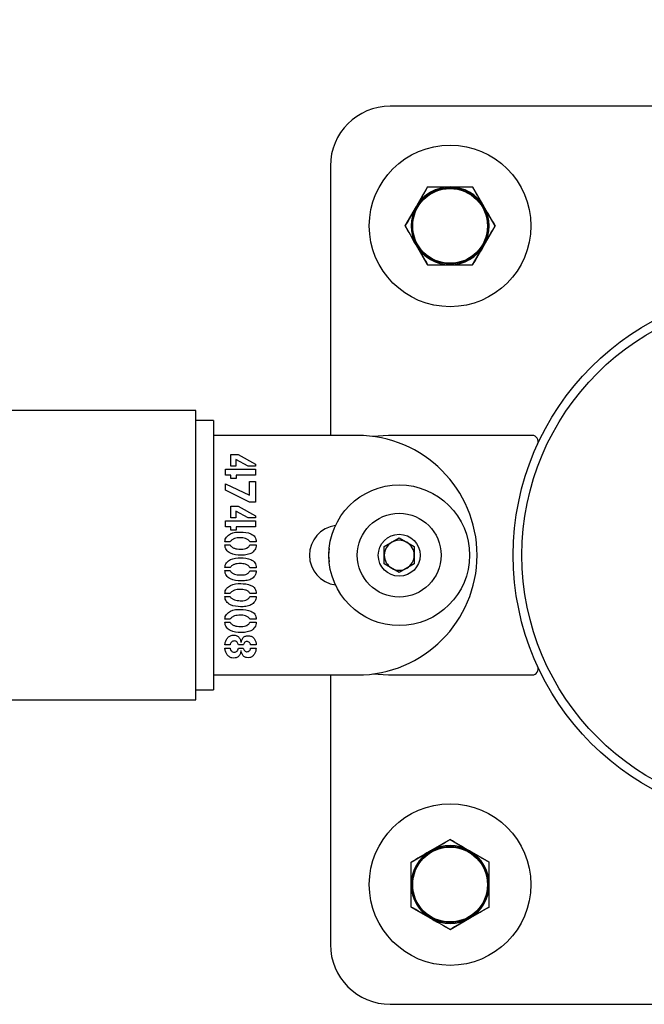
# Model space of a CAD drawing. Units: millimetres. Extents: x 0 to 69.7, y 0 to 81.8.
# Drawn here: x 48.6 to 48.8, y 57.4 to 57.6 of the extents above; entities that cross this region are included whole.
import ezdxf

# ---------------------------------------------------------------- set-up
doc = ezdxf.new("R2010")
doc.units = ezdxf.units.MM
doc.layers.add('LE_NORM', color=179, linetype='Continuous', lineweight=50)
doc.styles.add('SLDTEXTSTYLE0', font='TXT', dxfattribs={"width": 0.605})
doc.dimstyles.new('SLDDIMSTYLE1', dxfattribs={"dimtxt": 0.35, "dimasz": 0.3, "dimexe": 0, "dimexo": 0.0625, "dimgap": 0.08750000000000001, "dimtad": 1, "dimdec": 1, "dimlfac": 70, "dimrnd": 1e-09, "dimzin": 12, "dimdsep": 46, "dimtxsty": 'SLDTEXTSTYLE0', "dimsah": 1, "dimcen": 0.09, "dimadec": 0, "dimazin": 3, "dimtfac": 1, "dimtofl": 0, "dimtmove": 0, "dimatfit": 3, "dimfxl": 1, "dimfrac": 2, "dimtolj": 1, "dimtzin": 12, "dimarcsym": 0})

# ---------------------------------------------------------------- blocks, each defined once
blk = doc.blocks.new('*D81')
at = {"layer": 'Defpoints', "color": 0}
for p in [(51.66909190813254, 58.8316528480095), (51.66909190813254, 58.83165284800951), (45.96909190813253, 57.50319098984492), (51.66909190813254, 57.5031909898449)]:
    blk.add_point(p, dxfattribs=at)
at = {"layer": 'LE_NORM', "color": 0, "lineweight": -2}
for p, q in [((45.96909190813253, 57.56569098984492), (45.96909190813253, 58.83165284800952)), ((46.26909190813252, 58.83165284800952), (51.36909190813255, 58.8316528480095)), ((51.66909190813254, 57.5656909898449), (51.66909190813254, 58.8316528480095))]:
    blk.add_line(p, q, dxfattribs=at)
at = {"layer": 'LE_NORM', "color": 0}
for points in [[(46.26909190813252, 58.88165284800952), (46.26909190813252, 58.78165284800952), (45.96909190813253, 58.83165284800952)], [(51.36909190813255, 58.78165284800951), (51.36909190813255, 58.8816528480095), (51.66909190813254, 58.8316528480095)]]:
    blk.add_solid(points, dxfattribs=at)
at = {"layer": 'LE_NORM', "color": 0, "insert": (48.81909190813253, 59.2691528480095), "char_height": 0.35, "attachment_point": 2, "style": 'SLDTEXTSTYLE0'}
blk.add_mtext('\\A1;2x200 .H1', dxfattribs=at)

msp = doc.modelspace()

# ---------------------------------------------------------------- linework, layer by layer
at = {"color": 7, "linetype": 'Continuous', "lineweight": 25}
for p, q in [((48.91909190813253, 57.61033384698776), (48.73337762241823, 57.61033384698776)), ((48.71909190813253, 57.59604813270204), (48.71909190813253, 57.53176241841633)), ((48.74230222706149, 57.59104813270203), (48.73962167224025, 57.58640527555918)), ((48.75302444634643, 57.59104813270203), (48.75570500116767, 57.58640527555918)), ((48.73694111741901, 57.58176241841632), (48.73962167224025, 57.58640527555918)), ((48.75838555598891, 57.58176241841632), (48.75570500116767, 57.58640527555918)), ((48.73694111741901, 57.58176241841632), (48.73962167224025, 57.57711956127346)), ((48.75838555598891, 57.58176241841632), (48.75570500116767, 57.57711956127346)), ((48.74230222706149, 57.57247670413061), (48.73962167224025, 57.57711956127346)), ((48.75302444634643, 57.57247670413061), (48.75570500116767, 57.57711956127346)), ((48.68694905098967, 57.53769587308455), (46.10837762241825, 57.53769587308455)), ((48.68694905098967, 57.46869587308456), (48.68694905098967, 57.53769587308455)), ((48.6912347652754, 57.53533873022741), (48.68694905098967, 57.53533873022741)), ((48.6912347652754, 57.53533873022741), (48.6912347652754, 57.50319587308455)), ((48.72552047956113, 57.53176241841633), (48.69123476527541, 57.53176241841633)), ((48.73294905098655, 57.53176241841633), (48.72923476527383, 57.53151996109796)), ((48.76725184662097, 57.53176241841633), (48.73294905098655, 57.53176241841633)), ((48.69531338630715, 57.52723015680399), (48.69708049940239, 57.52723015680399)), ((48.69531338630715, 57.52444307843098), (48.69531338630715, 57.52723015680399)), ((48.69944905098968, 57.52444307843098), (48.6965457151762, 57.52600867862938)), ((48.6965457151762, 57.52600867862938), (48.6965457151762, 57.52444307843098)), ((48.69708049940239, 57.52723015680399), (48.70123786547381, 57.52490500799446)), ((48.69409190813255, 57.52369438051431), (48.70123786547381, 57.52369438051431)), ((48.69409190813255, 57.52225743855002), (48.69409190813255, 57.52369438051431)), ((48.6965457151762, 57.52444307843098), (48.69531338630715, 57.52444307843098)), ((48.70123786547381, 57.52444307843098), (48.69944905098968, 57.52444307843098)), ((48.70123786547381, 57.52490500799446), (48.70123786547381, 57.52444307843098)), ((48.70123786547381, 57.52369438051431), (48.70123786547381, 57.52225743855002)), ((48.69537694037462, 57.52225743855002), (48.69409190813255, 57.52225743855002)), ((48.69537694037462, 57.52150874063335), (48.69537694037462, 57.52225743855002)), ((48.69663097063255, 57.52150874063335), (48.69537694037462, 57.52150874063335)), ((48.69663097063255, 57.52225743855002), (48.69663097063255, 57.52150874063335)), ((48.70123786547381, 57.52225743855002), (48.69663097063255, 57.52225743855002)), ((48.6912704795611, 57.52010935923131), (48.6912347652754, 57.52010935923131)), ((48.69409190813255, 57.51867825948256), (48.69409190813255, 57.52021130759764)), ((48.69409190813255, 57.52021130759764), (48.69979162291429, 57.5174893333913)), ((48.69979162291429, 57.5174893333913), (48.69980247360874, 57.52075694251828)), ((48.69980247360874, 57.52075694251828), (48.70123786547381, 57.52075694251828)), ((48.70123786547381, 57.52075694251828), (48.70123786547381, 57.51583847773652)), ((48.6912347652754, 57.51794905321884), (48.6912704795611, 57.51794905321884)), ((48.69975907083096, 57.51583847773652), (48.69409190813255, 57.51867825948256)), ((48.6912704795611, 57.51518868063754), (48.6912347652754, 57.51518868063754)), ((48.6912704795611, 57.51506839300653), (48.6912347652754, 57.51506839300653)), ((48.69531338630715, 57.5149285695024), (48.69708049940239, 57.5149285695024)), ((48.69531338630715, 57.51214149112938), (48.69531338630715, 57.5149285695024)), ((48.69708049940239, 57.5149285695024), (48.70123786547381, 57.51260342069288)), ((48.70123786547381, 57.51583847773652), (48.69975907083096, 57.51583847773652)), ((48.6912347652754, 57.51304582030698), (48.6912704795611, 57.51304582030698)), ((48.6965457151762, 57.51214149112938), (48.69531338630715, 57.51214149112938)), ((48.6965457151762, 57.5137070913278), (48.6965457151762, 57.51214149112938)), ((48.69944905098968, 57.51214149112938), (48.6965457151762, 57.5137070913278)), ((48.70123786547381, 57.51214149112938), (48.69944905098968, 57.51214149112938)), ((48.70123786547381, 57.51260342069288), (48.70123786547381, 57.51214149112938)), ((48.6912704795611, 57.51013163697397), (48.6912347652754, 57.51013163697397)), ((48.69409190813255, 57.50995585124844), (48.69409190813255, 57.51139279321272)), ((48.69409190813255, 57.51139279321272), (48.70123786547381, 57.51139279321272)), ((48.69537694037462, 57.50995585124844), (48.69409190813255, 57.50995585124844)), ((48.69537694037462, 57.50920715333177), (48.69537694037462, 57.50995585124844)), ((48.70123786547381, 57.50995585124844), (48.69663097063255, 57.50995585124844)), ((48.69663097063255, 57.50995585124844), (48.69663097063255, 57.50920715333177)), ((48.70123786547381, 57.51139279321272), (48.70123786547381, 57.50995585124844)), ((48.6912347652754, 57.50816858217703), (48.6912704795611, 57.50816858217703)), ((48.69663097063255, 57.50920715333177), (48.69537694037462, 57.50920715333177)), ((48.73194905098968, 57.505252955092), (48.73552047956112, 57.50731492033911)), ((48.73552047956112, 57.50731492033911), (48.73909190813255, 57.505252955092)), ((48.69520642946192, 57.50638752287541), (48.69391984712064, 57.50638752287541)), ((48.69391984712064, 57.50565897624843), (48.69521728015636, 57.50565897624843)), ((48.7013773744024, 57.50636582148653), (48.69983502569207, 57.50636582148653)), ((48.69985672708096, 57.50564812555399), (48.7013773744024, 57.50564812555399)), ((48.73194905098968, 57.5011290245978), (48.73194905098968, 57.505252955092)), ((48.73909190813255, 57.505252955092), (48.73909190813255, 57.5011290245978)), ((48.6912347652754, 57.50319587308455), (48.6912347652754, 57.47105301594169)), ((48.69520642946192, 57.50023672922462), (48.69391984712064, 57.50023672922462)), ((48.7013773744024, 57.50021502783574), (48.69983502569207, 57.50021502783574)), ((48.73552047956112, 57.49906705935069), (48.73194905098968, 57.5011290245978)), ((48.73909190813255, 57.5011290245978), (48.73552047956112, 57.49906705935069)), ((48.6912347652754, 57.49870430272289), (48.6912704795611, 57.49870430272289)), ((48.69391984712064, 57.49950818259764), (48.69521728015636, 57.49950818259764)), ((48.69985672708096, 57.4994973319032), (48.7013773744024, 57.4994973319032)), ((48.69520642946192, 57.49408593557384), (48.69391984712064, 57.49408593557384)), ((48.69391984712064, 57.49335738894685), (48.69521728015636, 57.49335738894685)), ((48.7013773744024, 57.49406423418494), (48.69983502569207, 57.49406423418494)), ((48.69985672708096, 57.4933465382524), (48.7013773744024, 57.4933465382524)), ((48.6912347652754, 57.49137667529232), (48.6912704795611, 57.49137667529232)), ((48.6912704795611, 57.48844269256465), (48.6912347652754, 57.48844269256465)), ((48.6912347652754, 57.48628238655218), (48.6912704795611, 57.48628238655218)), ((48.69520642946192, 57.48793514192304), (48.69391984712064, 57.48793514192304)), ((48.69391984712064, 57.48720659529605), (48.69521728015636, 57.48720659529605)), ((48.7013773744024, 57.48791344053415), (48.69983502569207, 57.48791344053415)), ((48.69985672708096, 57.48719574460161), (48.7013773744024, 57.48719574460161)), ((48.6912347652754, 57.48179954081813), (48.6912704795611, 57.48179954081813)), ((48.69515217598969, 57.48178434827224), (48.69391984712064, 57.48178434827224)), ((48.69829267698175, 57.48177349757781), (48.69715645426349, 57.48177349757781)), ((48.69774549196191, 57.48241678874844), (48.69780904602938, 57.48241678874844)), ((48.70138822509684, 57.48178434827224), (48.70005979007699, 57.48178434827224)), ((48.69391984712064, 57.48103410025637), (48.69514132529525, 57.48103410025637)), ((48.69713475287462, 57.48103410025637), (48.69829267698175, 57.48103410025637)), ((48.69779974543414, 57.48034895640717), (48.69775634265636, 57.48034895640717)), ((48.70005979007699, 57.48104495095082), (48.7013773744024, 57.48104495095082)), ((48.69123476527541, 57.47461956127347), (48.72552047956113, 57.47461956127347)), ((48.71909190813251, 57.47461956127347), (48.71909190813251, 57.41033384698776)), ((48.72923476527383, 57.47486201859185), (48.73294905098655, 57.47461956127347)), ((48.73294905098655, 57.47461956127347), (48.76725184662097, 57.47461956127347)), ((48.68694905098967, 57.47105301594169), (48.6912347652754, 57.47105301594169)), ((46.10837762241825, 57.46869587308456), (48.68694905098967, 57.46869587308456)), ((48.74766333670395, 57.43534178055842), (48.7430204795611, 57.43266122573718)), ((48.74766333670395, 57.43534178055842), (48.75230619384682, 57.43266122573718)), ((48.73837762241824, 57.42998067091594), (48.7430204795611, 57.43266122573718)), ((48.75694905098968, 57.42998067091594), (48.75230619384682, 57.43266122573718)), ((48.73837762241824, 57.41925845163099), (48.7430204795611, 57.41657789680976)), ((48.75694905098968, 57.41925845163099), (48.75230619384682, 57.41657789680976)), ((48.74766333670395, 57.41389734198852), (48.7430204795611, 57.41657789680976)), ((48.74766333670395, 57.41389734198852), (48.75230619384682, 57.41657789680976)), ((48.73337762241823, 57.39604813270204), (48.91909190813253, 57.39604813270204))]:
    msp.add_line(p, q, dxfattribs=at)
at = {"color": 7, "linetype": 'Continuous', "lineweight": 25, "flags": 128}
msp.add_lwpolyline([(48.71880834902244, 57.50476098887033), (48.71866333670083, 57.5031909898449), (48.71880834902244, 57.50162099081948)], dxfattribs=at)
at = {"color": 7, "linetype": 'Continuous', "lineweight": 25}
for centre, radius in [((48.74766333670395, 57.58176241841632), 0.01928571428571502), ((48.74766333670395, 57.58176241841632), 0.00910000000000366), ((48.74766333670395, 57.58176241841632), 0.008928571428572951), ((48.82623476527539, 57.5031909898449), 0.06350000000000477), ((48.82623476527539, 57.50319098984492), 0.06142857142857494), ((48.73552047956112, 57.5031909898449), 0.01678571428571018), ((48.73552047956112, 57.5031909898449), 0.00999999999999801), ((48.73552047956112, 57.5031909898449), 0.004999999999995453), ((48.74766333670395, 57.42461956127346), 0.01928571428571146), ((48.74766333670395, 57.42461956127346), 0.009099999999996555), ((48.74766333670395, 57.42461956127346), 0.008928571428569398)]:
    msp.add_circle(centre, radius, dxfattribs=at)
for centre, radius, start, end in [((48.73337762241825, 57.59604813270204), 0.01428571428572312, 90.000000000057, 180), ((48.74766333670395, 57.58176241841632), 0.009285714285713653, 90, 149.9999999999311), ((48.74766333670395, 57.58176241841632), 0.009285714285713653, 90, 149.9999999999311), ((48.74766333670395, 57.58176241841632), 0.009285714285713653, 29.99999999999296, 90), ((48.74766333670395, 57.58176241841632), 0.009285714285713653, 29.99999999999296, 90), ((48.74766333670395, 57.58176241841632), 0.009285714285713653, 149.9999999999311, 209.999999999993), ((48.74766333670395, 57.58176241841632), 0.009285714285713653, 149.9999999999311, 209.999999999993), ((48.74766333670395, 57.58176241841632), 0.009285714285713653, 330.000000000007, 29.99999999999296), ((48.74766333670395, 57.58176241841632), 0.009285714285713653, 330.000000000007, 29.99999999999296), ((48.74766333670395, 57.58176241841632), 0.009285714285717006, 210.0000000000309, 270), ((48.74766333670395, 57.58176241841632), 0.009285714285717006, 210.0000000000309, 270), ((48.74766333670395, 57.58176241841632), 0.009285714285717006, 270, 330.0000000000289), ((48.74766333670395, 57.58176241841632), 0.009285714285717006, 270, 330.0000000000289), ((48.72552047956113, 57.5031909898449), 0.02857142857142847, 270, 90), ((48.76725184662097, 57.53033384699255), 0.001428571423776503, 335.2889799975616, 90), ((48.7212347652754, 57.5031909898449), 0.007142857142858512, 97.50571015708515, 262.4942898429149), ((48.73552047956112, 57.5031909898449), 0.003571428571433444, 119.999999999749, 180), ((48.73552047956112, 57.5031909898449), 0.003571428571426442, 59.99999999993955, 119.999999999806), ((48.73552047956112, 57.5031909898449), 0.003571428571426442, 0, 59.99999999993955), ((48.73552047956112, 57.5031909898449), 0.003571428571433444, 180, 240.000000000251), ((48.73552047956112, 57.5031909898449), 0.003571428571426442, 300.0000000000604, 0), ((48.73552047956112, 57.5031909898449), 0.003571428571426442, 240.000000000194, 300.0000000000604), ((48.76725184662097, 57.47604813269725), 0.001428571423776503, 270, 24.71102000243842), ((48.74766333670395, 57.42461956127346), 0.009285714285717006, 119.999999999971, 180), ((48.74766333670395, 57.42461956127346), 0.009285714285717006, 119.999999999971, 180), ((48.74766333670395, 57.42461956127346), 0.009285714285718507, 59.99999999995303, 119.999999999971), ((48.74766333670395, 57.42461956127346), 0.009285714285718507, 59.99999999995303, 119.999999999971), ((48.74766333670395, 57.42461956127346), 0.009285714285718507, 0, 59.99999999995303), ((48.74766333670395, 57.42461956127346), 0.009285714285718507, 0, 59.99999999995303), ((48.74766333670395, 57.42461956127346), 0.009285714285717006, 180, 240.0000000000071), ((48.74766333670395, 57.42461956127346), 0.009285714285717006, 180, 240.0000000000071), ((48.74766333670395, 57.42461956127346), 0.009285714285717006, 300.0000000000908, 0), ((48.74766333670395, 57.42461956127346), 0.009285714285717006, 300.0000000000908, 0), ((48.74766333670395, 57.42461956127346), 0.00928571428571543, 240.0000000000071, 300.0000000000908), ((48.74766333670395, 57.42461956127346), 0.00928571428571543, 240.0000000000071, 300.0000000000908), ((48.73337762241825, 57.41033384698778), 0.01428571428574088, 180.0000000000855, 269.999999999943)]:
    msp.add_arc(centre, radius, start, end, dxfattribs=at)
for points, knots in [([(48.73962167224025, 57.58640527555918), (48.73968523010838, 57.58651536101601), (48.74059042243999, 57.588083200125), (48.74147746654818, 57.58961960558891), (48.74230222706149, 57.59104813270203)], [0, 0, 0, 0, 0.07021476642958414, 1, 1, 1, 1]), ([(48.74230222706149, 57.59104813270203), (48.74362054453893, 57.59104813270203), (48.74538791415736, 57.59104813270203), (48.74720233086792, 57.59104813270203), (48.74766333670395, 57.59104813270203)], [0, 0, 0, 0, 0.7459206403131177, 1, 1, 1, 1]), ([(48.74230222706149, 57.59104813270203), (48.7427523015305, 57.59104813270203), (48.74449981509461, 57.59104813270203), (48.74631537597239, 57.59104813270203), (48.74766333670395, 57.59104813270203)], [0, 0, 0, 0, 0.2575513451037682, 1, 1, 1, 1]), ([(48.74766333670395, 57.59104813270203), (48.74904447625386, 57.59104813270204), (48.75085985216164, 57.59104813270204), (48.75260662079069, 57.59104813270203), (48.75302444634643, 57.59104813270203)], [0, 0, 0, 0, 0.7608008589199313, 0.9999999999999999, 0.9999999999999999, 0.9999999999999999, 0.9999999999999999]), ([(48.74766333670395, 57.59104813270203), (48.74815081158417, 57.59104813270203), (48.74996545752211, 57.59104813270203), (48.75173226368935, 57.59104813270203), (48.75302444634643, 57.59104813270203)], [0, 0, 0, 0, 0.2686336050554997, 1, 1, 1, 1]), ([(48.75570500116767, 57.58640527555918), (48.75564144329954, 57.58651536101601), (48.75473625096791, 57.58808320012498), (48.75384920685974, 57.58961960558891), (48.75302444634643, 57.59104813270203)], [0, 0, 0, 0, 0.07021476642958419, 1, 1, 1, 1]), ([(48.73962167224025, 57.58640527555918), (48.7395581143721, 57.58629519010235), (48.7386529220405, 57.58472735099336), (48.73776587793232, 57.58319094552945), (48.73694111741901, 57.58176241841632)], [0, 0, 0, 0, 0.07021476642946146, 1, 1, 1, 1]), ([(48.75570500116767, 57.58640527555918), (48.75576855903581, 57.58629519010235), (48.75667375136742, 57.58472735099336), (48.7575607954756, 57.58319094552945), (48.75838555598891, 57.58176241841632)], [0, 0, 0, 0, 0.0702147664296636, 1, 1, 1, 1]), ([(48.73962167224025, 57.57711956127346), (48.7395581143721, 57.5772296467303), (48.7386529220405, 57.57879748583927), (48.73776587793232, 57.5803338913032), (48.73694111741901, 57.58176241841632)], [0, 0, 0, 0, 0.07021476642966369, 1, 1, 1, 1]), ([(48.75570500116767, 57.57711956127346), (48.75576855903581, 57.5772296467303), (48.75667375136742, 57.57879748583928), (48.7575607954756, 57.5803338913032), (48.75838555598891, 57.58176241841632)], [0, 0, 0, 0, 0.07021476642946148, 1, 1, 1, 1]), ([(48.73962167224025, 57.57711956127346), (48.73968523010838, 57.57700947581662), (48.74059042244001, 57.57544163670764), (48.74147746654818, 57.57390523124373), (48.74230222706149, 57.57247670413061)], [0, 0, 0, 0, 0.07021476642958412, 1, 1, 1, 1]), ([(48.75570500116767, 57.57711956127346), (48.75564144329952, 57.57700947581662), (48.75473625096792, 57.57544163670764), (48.75384920685974, 57.57390523124373), (48.75302444634643, 57.57247670413061)], [0, 0, 0, 0, 0.07021476642958409, 1, 1, 1, 1]), ([(48.74230222706149, 57.57247670413061), (48.74362054453893, 57.57247670413061), (48.74538791415736, 57.57247670413061), (48.74720233086792, 57.57247670413061), (48.74766333670395, 57.57247670413061)], [0, 0, 0, 0, 0.7459206403131177, 1, 1, 1, 1]), ([(48.74230222706149, 57.57247670413061), (48.7427523015305, 57.57247670413061), (48.74449981509461, 57.57247670413061), (48.74631537597239, 57.57247670413061), (48.74766333670395, 57.57247670413061)], [0, 0, 0, 0, 0.2575513451037682, 1, 1, 1, 1]), ([(48.74766333670395, 57.57247670413061), (48.74904447625386, 57.57247670413061), (48.75085985216164, 57.57247670413061), (48.75260662079069, 57.57247670413061), (48.75302444634643, 57.57247670413061)], [0, 0, 0, 0, 0.7608008589199313, 0.9999999999999999, 0.9999999999999999, 0.9999999999999999, 0.9999999999999999]), ([(48.74766333670395, 57.57247670413061), (48.74815081158417, 57.57247670413061), (48.74996545752212, 57.57247670413061), (48.75173226368935, 57.57247670413061), (48.75302444634643, 57.57247670413061)], [0, 0, 0, 0, 0.2686336050554995, 1, 1, 1, 1]), ([(48.69391984712064, 57.50638752287541), (48.69394095475558, 57.50659374517864), (48.69398317631484, 57.5070062512328), (48.69441204598589, 57.50772741602547), (48.69558977824956, 57.50862458758287), (48.69770544865877, 57.50882585553447), (48.69956108704925, 57.50859021122672), (48.70066556119981, 57.50802128250693), (48.70109855289486, 57.50756525502258), (48.70134424609742, 57.50698433683161), (48.7013663247803, 57.50657212123004), (48.7013773744024, 57.50636582148653)], [0, 0, 0, 0, 0.06262114406011798, 0.125260947236932, 0.2500627872408021, 0.4992601037572649, 0.749240313112725, 0.8119852587724956, 0.8745886724552627, 0.9372359401075024, 1, 1, 1, 1]), ([(48.69983502569207, 57.50636582148653), (48.69979458390627, 57.50646940363241), (48.69971327752229, 57.50667765085886), (48.69936609525746, 57.50696558315038), (48.69867296249888, 57.50732715126928), (48.69754649702438, 57.50736008189723), (48.69642221779279, 57.50729435778378), (48.69573469087157, 57.50693278173632), (48.69535925170999, 57.50668447158024), (48.69525709714267, 57.50648597517781), (48.69520642946192, 57.50638752287541)], [0, 0, 0, 0, 0.06205551613706232, 0.1247598127168466, 0.2496544567129981, 0.4999852611773744, 0.7502847133314053, 0.8755142406936315, 0.9382562632414613, 1, 1, 1, 1]), ([(48.7013773744024, 57.50564812555399), (48.70136341119709, 57.5054389764898), (48.7013354928136, 57.50502079859628), (48.70106721868137, 57.50444235138659), (48.70065935202931, 57.50396139377761), (48.69995982201759, 57.50349142010211), (48.69892425445781, 57.50324511472272), (48.6972760646499, 57.50315786258575), (48.69555772049935, 57.50336133778372), (48.69435727766088, 57.50427442037426), (48.69397023355975, 57.50503184683993), (48.6939366470796, 57.50544987736176), (48.69391984712064, 57.50565897624843)], [0, 0, 0, 0, 0.0626475318546158, 0.125259049121588, 0.187906334771648, 0.2505483363970044, 0.3756840117488077, 0.501205743637936, 0.7502820893797635, 0.8747647992065553, 0.9373573466760707, 1, 1, 1, 1]), ([(48.69521728015636, 57.50565897624843), (48.6952573970988, 57.50555291641001), (48.69533823740807, 57.50533919348851), (48.6957143146211, 57.50507048282455), (48.6964140350203, 57.50470530073466), (48.69755549754136, 57.5046227983126), (48.69870346967788, 57.50463656412656), (48.69941158103009, 57.50501058837401), (48.6997439774867, 57.50532661521935), (48.69981921722847, 57.50554116459057), (48.69985672708096, 57.50564812555399)], [0, 0, 0, 0, 0.06177866001125215, 0.1244911919572701, 0.2497479925386372, 0.5000209736459591, 0.7503925896178648, 0.8750591894615202, 0.9377122879056267, 1, 1, 1, 1]), ([(48.69391984712064, 57.50023672922462), (48.69394095475558, 57.50044295152784), (48.69398317631484, 57.50085545758201), (48.69441204598589, 57.50157662237469), (48.69558977824954, 57.50247379393208), (48.69770544865877, 57.50267506188368), (48.69956108704925, 57.50243941757593), (48.70066556119981, 57.50187048885614), (48.70109855289488, 57.50141446137178), (48.70134424609742, 57.50083354318082), (48.7013663247803, 57.50042132757925), (48.7013773744024, 57.50021502783574)], [0, 0, 0, 0, 0.06262114406010993, 0.1252609472369159, 0.2500627872408506, 0.4992601037572813, 0.7492403131127324, 0.811985258772495, 0.8745886724551599, 0.9372359401075104, 1, 1, 1, 1]), ([(48.69983502569207, 57.50021502783574), (48.69979458390627, 57.50031860998162), (48.69971327752229, 57.50052685720807), (48.69936609525746, 57.50081478949959), (48.69867296249888, 57.50117635761849), (48.69754649702438, 57.50120928824644), (48.69642221779279, 57.50114356413297), (48.69573469087157, 57.50078198808554), (48.69535925170999, 57.50053367792945), (48.69525709714267, 57.50033518152702), (48.69520642946192, 57.50023672922462)], [0, 0, 0, 0, 0.06205551613705006, 0.124759812716822, 0.2496544567130594, 0.4999852611773593, 0.7502847133313082, 0.8755142406935096, 0.9382562632414734, 0.9999999999999999, 0.9999999999999999, 0.9999999999999999, 0.9999999999999999]), ([(48.7013773744024, 57.4994973319032), (48.70136341119709, 57.499288182839), (48.7013354928136, 57.49887000494548), (48.70106721868139, 57.4982915577358), (48.70065935202931, 57.49781060012681), (48.69995982201758, 57.49734062645132), (48.69892425445781, 57.49709432107193), (48.6972760646499, 57.49700706893495), (48.69555772049935, 57.49721054413293), (48.69435727766088, 57.49812362672347), (48.69397023355975, 57.49888105318913), (48.6939366470796, 57.49929908371097), (48.69391984712064, 57.49950818259764)], [0, 0, 0, 0, 0.06264753185472993, 0.12525904912169, 0.1879063347716408, 0.2505483363970566, 0.3756840117488358, 0.5012057436379398, 0.750282089379719, 0.8747647992065677, 0.9373573466759569, 1, 1, 1, 1]), ([(48.69521728015636, 57.49950818259764), (48.6952573970988, 57.49940212275922), (48.69533823740807, 57.49918839983772), (48.6957143146211, 57.49891968917376), (48.6964140350203, 57.49855450708387), (48.69755549754136, 57.49847200466181), (48.69870346967788, 57.49848577047577), (48.69941158103009, 57.49885979472322), (48.6997439774867, 57.49917582156856), (48.69981921722847, 57.49939037093978), (48.69985672708096, 57.4994973319032)], [0, 0, 0, 0, 0.06177866001145436, 0.1244911919574629, 0.2497479925387048, 0.5000209736459889, 0.7503925896178568, 0.8750591894614934, 0.9377122879054203, 1, 1, 1, 1]), ([(48.69391984712064, 57.49408593557384), (48.69394095475558, 57.49429215787706), (48.69398317631484, 57.49470466393121), (48.69441204598589, 57.49542582872388), (48.69558977824954, 57.49632300028129), (48.69770544865877, 57.49652426823288), (48.69956108704925, 57.49628862392514), (48.70066556119981, 57.49571969520535), (48.70109855289488, 57.49526366772099), (48.70134424609742, 57.49468274953001), (48.7013663247803, 57.49427053392845), (48.7013773744024, 57.49406423418494)], [0, 0, 0, 0, 0.06262114406010993, 0.1252609472369159, 0.2500627872408506, 0.4992601037572813, 0.7492403131127324, 0.811985258772495, 0.8745886724551599, 0.9372359401075104, 1, 1, 1, 1]), ([(48.7013773744024, 57.4933465382524), (48.70136341119709, 57.49313738918821), (48.7013354928136, 57.49271921129469), (48.70106721868139, 57.492140764085), (48.70065935202931, 57.49165980647602), (48.69995982201759, 57.49118983280053), (48.69892425445781, 57.49094352742114), (48.6972760646499, 57.49085627528416), (48.69555772049935, 57.49105975048213), (48.69435727766088, 57.49197283307267), (48.69397023355977, 57.49273025953833), (48.6939366470796, 57.49314829006018), (48.69391984712064, 57.49335738894685)], [0, 0, 0, 0, 0.06264753185473372, 0.1252590491216976, 0.1879063347716522, 0.2505483363970718, 0.375684011748823, 0.5012057436379346, 0.7502820893797039, 0.8747647992065601, 0.9373573466759532, 1, 1, 1, 1]), ([(48.69983502569207, 57.49406423418494), (48.69979458390627, 57.49416781633083), (48.69971327752229, 57.49437606355728), (48.69936609525746, 57.4946639958488), (48.69867296249888, 57.4950255639677), (48.69754649702438, 57.49505849459564), (48.69642221779279, 57.49499277048218), (48.69573469087157, 57.49463119443474), (48.69535925170999, 57.49438288427865), (48.69525709714267, 57.49418438787622), (48.69520642946192, 57.49408593557384)], [0, 0, 0, 0, 0.06205551613704677, 0.1247598127169792, 0.2496544567130993, 0.4999852611773859, 0.7502847133313216, 0.8755142406935164, 0.9382562632414768, 1, 1, 1, 1]), ([(48.69521728015636, 57.49335738894685), (48.6952573970988, 57.49325132910842), (48.69533823740807, 57.49303760618692), (48.6957143146211, 57.49276889552297), (48.6964140350203, 57.49240371343307), (48.69755549754136, 57.492321211011), (48.69870346967788, 57.49233497682498), (48.69941158103008, 57.49270900107243), (48.6997439774867, 57.49302502791775), (48.69981921722847, 57.49323957728899), (48.69985672708096, 57.4933465382524)], [0, 0, 0, 0, 0.0617786600114572, 0.1244911919573167, 0.2497479925386706, 0.5000209736459661, 0.7503925896178455, 0.8750591894614878, 0.9377122879054174, 1, 1, 1, 1]), ([(48.69391984712064, 57.48793514192304), (48.69394095475558, 57.48814136422627), (48.69398317631484, 57.48855387028041), (48.69441204598587, 57.48927503507309), (48.69558977824956, 57.49017220663049), (48.69770544865877, 57.49037347458209), (48.69956108704926, 57.49013783027434), (48.70066556119981, 57.48956890155455), (48.70109855289486, 57.4891128740702), (48.70134424609742, 57.48853195587922), (48.7013663247803, 57.48811974027765), (48.7013773744024, 57.48791344053415)], [0, 0, 0, 0, 0.0626211440602437, 0.1252609472369434, 0.2500627872408912, 0.499260103757348, 0.7492403131128251, 0.8119852587725943, 0.8745886724552657, 0.937235940107504, 1, 1, 1, 1]), ([(48.69983502569207, 57.48791344053415), (48.69979458390627, 57.48801702268003), (48.69971327752229, 57.48822526990648), (48.69936609525746, 57.488513202198), (48.69867296249888, 57.4888747703169), (48.69754649702438, 57.48890770094486), (48.69642221779279, 57.4888419768314), (48.69573469087157, 57.48848040078394), (48.69535925170999, 57.48823209062786), (48.69525709714267, 57.48803359422543), (48.69520642946192, 57.48793514192304)], [0, 0, 0, 0, 0.06205551613683735, 0.1247598127167759, 0.2496544567129084, 0.4999852611772466, 0.7502847133312396, 0.8755142406934467, 0.938256263241267, 0.9999999999999999, 0.9999999999999999, 0.9999999999999999, 0.9999999999999999]), ([(48.7013773744024, 57.48719574460161), (48.70136341119709, 57.48698659553742), (48.7013354928136, 57.48656841764389), (48.70106721868139, 57.4859899704342), (48.70065935202931, 57.48550901282523), (48.69995982201759, 57.48503903914973), (48.69892425445781, 57.48479273377033), (48.69727606464991, 57.48470548163336), (48.69555772049937, 57.48490895683133), (48.69435727766088, 57.48582203942188), (48.69397023355977, 57.48657946588754), (48.6939366470796, 57.48699749640938), (48.69391984712064, 57.48720659529605)], [0, 0, 0, 0, 0.06264753185461033, 0.1252590491216934, 0.1879063347716509, 0.2505483363970017, 0.3756840117487942, 0.5012057436379115, 0.7502820893796923, 0.8747647992065543, 0.9373573466759502, 1, 1, 1, 1]), ([(48.69521728015636, 57.48720659529605), (48.6952573970988, 57.48710053545763), (48.69533823740807, 57.48688681253613), (48.6957143146211, 57.48661810187217), (48.6964140350203, 57.48625291978227), (48.69755549754136, 57.48617041736021), (48.69870346967788, 57.48618418317417), (48.69941158103009, 57.48655820742162), (48.6997439774867, 57.48687423426696), (48.69981921722847, 57.48708878363819), (48.69985672708096, 57.48719574460161)], [0, 0, 0, 0, 0.06177866001124933, 0.1244911919572644, 0.2497479925386258, 0.5000209736459362, 0.7503925896178306, 0.8750591894614802, 0.9377122879054136, 1, 1, 1, 1]), ([(48.69391984712064, 57.48178434827224), (48.69394697578086, 57.48204295407639), (48.69400126447219, 57.48256046473016), (48.69437411768024, 57.48325178613967), (48.69487469663177, 57.48385697386524), (48.69561888550685, 57.48416646751976), (48.69639911861029, 57.48413109536709), (48.69715286010985, 57.48385582892778), (48.69760436473541, 57.48317750401642), (48.69769833914441, 57.48267095563804), (48.69774549196191, 57.48241678874844)], [0, 0, 0, 0, 0.1252430605778382, 0.2506309491916306, 0.3758092949027871, 0.5003679223321617, 0.6256050462961431, 0.7501124726237637, 0.8746158544878514, 1, 1, 1, 1]), ([(48.69780904602938, 57.48241678874844), (48.69785966695943, 57.48265278959003), (48.69796058648791, 57.48312328852444), (48.69838575073673, 57.48375867206749), (48.69910504389038, 57.48398841252209), (48.69983123441291, 57.48400383058194), (48.70053291006995, 57.48373606405151), (48.70101759593334, 57.48317729814687), (48.70133185263832, 57.48251166202078), (48.70136942847711, 57.48202686102256), (48.70138822509684, 57.48178434827224)], [0, 0, 0, 0, 0.1253438785840756, 0.2498896228860836, 0.3743496570232287, 0.4996545876612389, 0.6243182440052313, 0.749316184769597, 0.874600048851296, 1, 1, 1, 1]), ([(48.69715645426349, 57.48177349757781), (48.69712660589839, 57.48189671953074), (48.69706677329543, 57.48214372435534), (48.6968559142997, 57.48246670601538), (48.6965426681013, 57.48270261270603), (48.69615843156016, 57.48275455765332), (48.69577424559088, 57.48270515650952), (48.6954575254105, 57.48247458655979), (48.69524179545826, 57.48215434072607), (48.69518198917439, 57.48190743149891), (48.69515217598969, 57.48178434827224)], [0, 0, 0, 0, 0.1249330117661407, 0.2504347311448296, 0.3750083224588895, 0.5000963170351086, 0.6251567442626353, 0.7497981506243541, 0.8752754147881563, 1, 1, 1, 1]), ([(48.70005979007699, 57.48178434827224), (48.70003420637066, 57.48189000633641), (48.69998282213123, 57.48210221793684), (48.69979149864893, 57.48237518315737), (48.69951163124276, 57.48256202762941), (48.69918140350966, 57.48260206628509), (48.69885186437848, 57.48255335997541), (48.69857856932012, 57.48235733746271), (48.69838860402803, 57.48208597088369), (48.69832457182338, 57.48187739201625), (48.69829267698175, 57.48177349757781)], [0, 0, 0, 0, 0.1244246641021825, 0.2499038507917754, 0.3746691433670797, 0.4998558265389061, 0.6249301879806283, 0.7497641737881988, 0.875355969835258, 1, 1, 1, 1]), ([(48.69775634265636, 57.48034895640717), (48.6977055819486, 57.48009512161086), (48.69760447120863, 57.47958950564909), (48.69715214391908, 57.47890615536562), (48.69638632130548, 57.47865322812817), (48.69560416327461, 57.47862364851947), (48.69486507685664, 57.47895098295065), (48.69436513715566, 57.47955801881796), (48.69399934385257, 57.48025600202122), (48.69394633852897, 57.48077480760912), (48.69391984712064, 57.48103410025637)], [0, 0, 0, 0, 0.125412681304075, 0.2498107209921359, 0.3743431270630761, 0.4995803728867371, 0.6241641345720313, 0.7493718258747373, 0.8747391233660311, 1, 1, 1, 1]), ([(48.69514132529525, 57.48103410025637), (48.69516672805024, 57.48090766889757), (48.69521763284264, 57.48065431204427), (48.69544356155077, 57.48033256872404), (48.69576264071075, 57.48009954666387), (48.69615063457015, 57.48004151040011), (48.69654077096023, 57.48008924473203), (48.69686161131749, 57.4803219592545), (48.69708007141446, 57.48065043852758), (48.69711655571956, 57.48090642349089), (48.69713475287462, 57.48103410025637)], [0, 0, 0, 0, 0.1249647015652654, 0.2504178066547586, 0.3751461796158228, 0.5001552102472885, 0.625265006378592, 0.749779592732128, 0.875198402882432, 1, 1, 1, 1]), ([(48.7013773744024, 57.48104495095082), (48.70135801135507, 57.48079937063608), (48.70131927901974, 57.48030813085644), (48.70100080758537, 57.47963639667937), (48.70054979923484, 57.47904325159413), (48.69985406934299, 57.47872430364534), (48.69911359579707, 57.47874488270561), (48.69839273633104, 57.47899408266036), (48.69796436325723, 57.47963563327308), (48.6978547055935, 57.48011080264965), (48.69779974543414, 57.48034895640717)], [0, 0, 0, 0, 0.1253219159372301, 0.2506842229333203, 0.375771543341848, 0.5003046211723575, 0.6254873288747174, 0.7498970355648801, 0.8746489911158043, 1, 1, 1, 1]), ([(48.69829267698175, 57.48103410025637), (48.69832677651998, 57.48091189935597), (48.69839519554212, 57.48066670934611), (48.698609760187, 57.48037724657132), (48.69888997846988, 57.48019019201719), (48.69909110965787, 57.48017409696821), (48.69919173452143, 57.48016604470082)], [0, 0, 0, 0, 0.27903717699026, 0.5598741739947461, 0.7798073902230315, 1, 1, 1, 1]), ([(48.69919173452143, 57.48016604470082), (48.69932122341277, 57.48017930523014), (48.69958014162749, 57.48020582018861), (48.69984659425627, 57.48046416756945), (48.70002290101034, 57.48074422476202), (48.70004751312189, 57.48094486704379), (48.70005979007699, 57.48104495095082)], [0, 0, 0, 0, 0.2797122181305432, 0.5592957620813618, 0.7801689574660889, 1, 1, 1, 1]), ([(48.7430204795611, 57.43266122573718), (48.74313056501794, 57.43272478360532), (48.74469840412692, 57.43362997593692), (48.74623480959083, 57.43451702004511), (48.74766333670397, 57.43534178055842)], [0, 0, 0, 0, 0.0702147664296636, 1, 1, 1, 1]), ([(48.75230619384682, 57.43266122573718), (48.75219610838998, 57.43272478360532), (48.75062826928098, 57.43362997593694), (48.74909186381707, 57.43451702004511), (48.74766333670395, 57.43534178055842)], [0, 0, 0, 0, 0.07021476642946146, 0.9999999999999999, 0.9999999999999999, 0.9999999999999999, 0.9999999999999999]), ([(48.7430204795611, 57.43266122573718), (48.74291039410426, 57.43259766786904), (48.7413425549953, 57.43169247553742), (48.73980614953138, 57.43080543142923), (48.73837762241824, 57.42998067091594)], [0, 0, 0, 0, 0.07021476642958413, 1, 1, 1, 1]), ([(48.75230619384682, 57.43266122573718), (48.75241627930365, 57.43259766786905), (48.75398411841262, 57.43169247553742), (48.75552052387654, 57.43080543142925), (48.75694905098968, 57.42998067091594)], [0, 0, 0, 0, 0.07021476642958407, 1, 1, 1, 1]), ([(48.73837762241824, 57.42461956127346), (48.73837762241824, 57.42600070082337), (48.73837762241824, 57.42781607673113), (48.73837762241824, 57.42956284536021), (48.73837762241824, 57.42998067091594)], [0, 0, 0, 0, 0.7608008589199314, 0.9999999999999999, 0.9999999999999999, 0.9999999999999999, 0.9999999999999999]), ([(48.73837762241824, 57.42461956127346), (48.73837762241824, 57.42510703615368), (48.73837762241824, 57.42692168209162), (48.73837762241824, 57.42868848825884), (48.73837762241824, 57.42998067091594)], [0, 0, 0, 0, 0.2686336050554995, 1, 1, 1, 1]), ([(48.75694905098968, 57.42461956127346), (48.75694905098966, 57.42600070082337), (48.75694905098966, 57.42781607673115), (48.75694905098968, 57.4295628453602), (48.75694905098968, 57.42998067091594)], [0, 0, 0, 0, 0.7608008589199313, 0.9999999999999999, 0.9999999999999999, 0.9999999999999999, 0.9999999999999999]), ([(48.75694905098968, 57.42461956127346), (48.75694905098968, 57.42510703615368), (48.75694905098966, 57.42692168209163), (48.75694905098968, 57.42868848825885), (48.75694905098968, 57.42998067091594)], [0, 0, 0, 0, 0.2686336050554994, 1, 1, 1, 1]), ([(48.73837762241824, 57.41925845163099), (48.73837762241824, 57.42057676910844), (48.73837762241824, 57.42234413872686), (48.73837762241824, 57.42415855543744), (48.73837762241824, 57.42461956127346)], [0, 0, 0, 0, 0.7459206403131176, 1, 1, 1, 1]), ([(48.73837762241824, 57.41925845163099), (48.73837762241824, 57.41970852610002), (48.73837762241824, 57.42145603966413), (48.73837762241824, 57.42327160054189), (48.73837762241824, 57.42461956127346)], [0, 0, 0, 0, 0.2575513451037682, 1, 1, 1, 1]), ([(48.75694905098968, 57.41925845163099), (48.75694905098968, 57.42057676910844), (48.75694905098968, 57.42234413872686), (48.75694905098968, 57.42415855543743), (48.75694905098968, 57.42461956127346)], [0, 0, 0, 0, 0.7459206403131177, 1, 1, 1, 1]), ([(48.75694905098968, 57.41925845163099), (48.75694905098968, 57.41970852610001), (48.75694905098966, 57.42145603966413), (48.75694905098966, 57.42327160054189), (48.75694905098968, 57.42461956127346)], [0, 0, 0, 0, 0.2575513451037681, 1, 1, 1, 1]), ([(48.7430204795611, 57.41657789680976), (48.74291039410426, 57.41664145467789), (48.74134255499528, 57.41754664700952), (48.73980614953138, 57.41843369111768), (48.73837762241824, 57.41925845163099)], [0, 0, 0, 0, 0.07021476642958414, 1, 1, 1, 1]), ([(48.75230619384682, 57.41657789680976), (48.75241627930365, 57.41664145467789), (48.75398411841263, 57.4175466470095), (48.75552052387654, 57.41843369111768), (48.75694905098968, 57.41925845163099)], [0, 0, 0, 0, 0.0702147664295841, 1, 1, 1, 1]), ([(48.7430204795611, 57.41657789680976), (48.74313056501794, 57.41651433894161), (48.74469840412691, 57.41560914661001), (48.74623480959083, 57.41472210250183), (48.74766333670395, 57.41389734198852)], [0, 0, 0, 0, 0.07021476642946146, 1, 1, 1, 1]), ([(48.75230619384682, 57.41657789680975), (48.75219610838998, 57.41651433894161), (48.75062826928099, 57.41560914661), (48.74909186381709, 57.41472210250183), (48.74766333670395, 57.41389734198852)], [0, 0, 0, 0, 0.07021476642966369, 1, 1, 1, 1])]:
    msp.add_open_spline(points, degree=3, knots=knots, dxfattribs=at)

# ---------------------------------------------------------------- dimensions: what is measured, and where the dimension line sits
at = {"layer": 'LE_NORM', "color": 7}
dim = msp.add_linear_dim(base=(51.66909190813254, 58.8316528480095), p1=(45.96909190813253, 57.50319098984492), p2=(51.66909190813254, 57.5031909898449), text='2x200 .H1', dimstyle='SLDDIMSTYLE1', dxfattribs=at)
dim.commit()
dim.dimension.update_dxf_attribs({"geometry": '*D81', "text_midpoint": (48.81909190813253, 58.83165284800951), "dimtype": 160})

doc.saveas('drawing.dxf')
